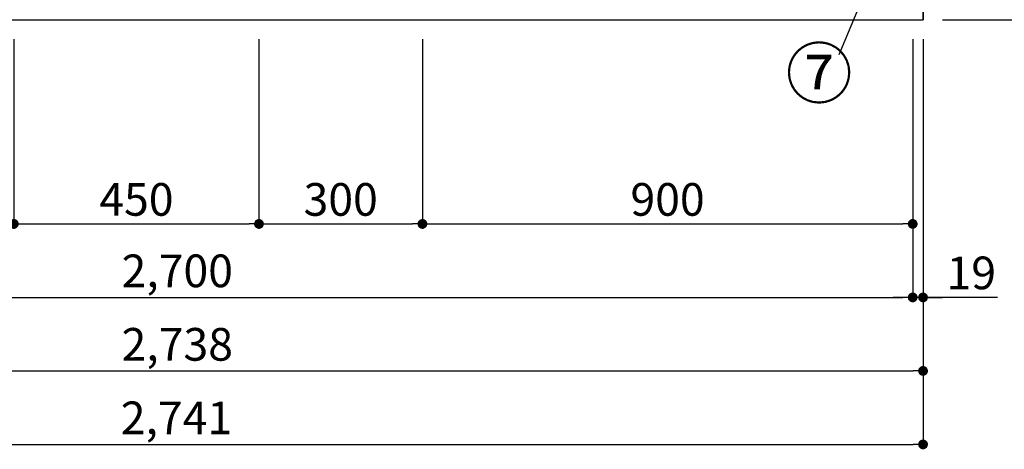
# Model space of a CAD drawing. Extents: x 83844 to 110317, y -11045 to -2175.
# Drawn here: x 86407 to 88214, y -9745 to -8956 of the extents above; entities that cross this region are included whole.
import ezdxf

# ---------------------------------------------------------------- set-up
doc = ezdxf.new("R2010")
doc.units = 0
doc.header["$LTSCALE"] = 50
doc.header["$MEASUREMENT"] = 0
doc.layers.get('0').update_dxf_attribs({"linetype": 'CONTINUOUS'})
doc.layers.get('DEFPOINTS').update_dxf_attribs({"color": 146, "linetype": 'CONTINUOUS'})
for name, color, linetype in [('111-壁仕上', 3, 'CONTINUOUS'), ('120-キャビネット（外）', 7, 'CONTINUOUS'), ('161-番号', 110, 'CONTINUOUS'), ('166-寸法B', 11, 'CONTINUOUS')]:
    doc.layers.add(name, color=color, linetype=linetype)
doc.styles.add('KH001', font='txt')
doc.dimstyles.new('KH1xx030', dxfattribs={"dimscale": 30, "dimtxt": 2, "dimasz": 0.6, "dimexe": 0.3, "dimexo": 1.2, "dimgap": 0.5, "dimtad": 3, "dimdec": 1, "dimdsep": 46, "dimlunit": 6, "dimtxsty": 'KH001', "dimblk": 'DOT', "dimcen": 1, "dimdle": 1, "dimclrd": 256, "dimclre": 256, "dimclrt": 256, "dimadec": 0, "dimazin": 0, "dimtfac": 1, "dimtdec": 1, "dimtix": 1, "dimtmove": 2, "dimatfit": 3, "dimldrblk": 'CLOSEDBLANK', "dimfxl": 1, "dimtolj": 1, "dimtzin": 0, "dimlwd": -1, "dimlwe": -1, "dimarcsym": 0})

# ---------------------------------------------------------------- blocks, each defined once
blk = doc.blocks.new('_Dot')
at = {"color": 0, "linetype": 'ByBlock', "lineweight": -2}
blk.add_line((-0.5, 0), (-1, 0), dxfattribs=at)
at = {"color": 0, "linetype": 'ByBlock', "const_width": 0.5}
blk.add_lwpolyline([(-0.25, 0, 1), (0.25, 0, 1)], format="xyb", close=True, dxfattribs=at)
blk = doc.blocks.new('*D25')
at = {"layer": '166-寸法B', "transparency": 16777216}
for p, q in [((85345.9, -8992.3), (85345.9, -9475.4)), ((88045.9, -8992.3), (88045.9, -9475.4)), ((85363.9, -9466.4), (88027.9, -9466.4))]:
    blk.add_line(p, q, dxfattribs=at)
at = {"layer": 'DEFPOINTS', "color": 0, "transparency": 16777216}
for p in [(85345.9, -8956.3), (88045.9, -8956.3), (88045.9, -9466.4)]:
    blk.add_point(p, dxfattribs=at)
at = {"layer": '166-寸法B', "transparency": 16777216, "xscale": 18, "yscale": 18, "zscale": 18, "rotation": 180}
blk.add_blockref('_Dot', (85345.9, -9466.4), dxfattribs=at)
at = {"layer": '166-寸法B', "transparency": 16777216, "xscale": 18, "yscale": 18, "zscale": 18}
blk.add_blockref('_Dot', (88045.9, -9466.4), dxfattribs=at)
at = {"layer": '166-寸法B', "transparency": 16777216, "insert": (86695.9, -9417.6), "char_height": 60, "attachment_point": 5, "style": 'KH001'}
blk.add_mtext('\\A1;2,700', dxfattribs=at)
blk = doc.blocks.new('_ClosedBlank')
at = {"color": 0, "linetype": 'ByBlock', "lineweight": -2}
for p, q in [((-1, 0.17), (0, 0)), ((-1, 0.17), (-1, -0.17)), ((0, 0), (-1, -0.17))]:
    blk.add_line(p, q, dxfattribs=at)
blk = doc.blocks.new('*D28')
at = {"layer": '166-寸法B', "transparency": 16777216}
for p, q in [((85326.9, -8992.3), (85326.9, -9610.4)), ((88064.9, -8992.3), (88064.9, -9610.4)), ((85344.9, -9601.4), (88046.9, -9601.4))]:
    blk.add_line(p, q, dxfattribs=at)
at = {"layer": 'DEFPOINTS', "color": 0, "transparency": 16777216}
for p in [(85326.9, -8956.3), (88064.9, -8956.3), (88064.9, -9601.4)]:
    blk.add_point(p, dxfattribs=at)
at = {"layer": '166-寸法B', "transparency": 16777216, "xscale": 18, "yscale": 18, "zscale": 18, "rotation": 180}
blk.add_blockref('_Dot', (85326.9, -9601.4), dxfattribs=at)
at = {"layer": '166-寸法B', "transparency": 16777216, "xscale": 18, "yscale": 18, "zscale": 18}
blk.add_blockref('_Dot', (88064.9, -9601.4), dxfattribs=at)
at = {"layer": '166-寸法B', "transparency": 16777216, "insert": (86695.9, -9552.6), "char_height": 60, "attachment_point": 5, "style": 'KH001'}
blk.add_mtext('\\A1;2,738', dxfattribs=at)
blk = doc.blocks.new('*D29')
at = {"layer": '166-寸法B', "transparency": 16777216}
for p, q in [((88045.9, -8992.3), (88045.9, -9475.4)), ((88064.9, -8992.3), (88064.9, -9475.4)), ((88027.9, -9466.4), (88009.9, -9466.4)), ((88064.9, -9466.4), (88045.9, -9466.4)), ((88064.9, -9466.4), (88045.9, -9466.4)), ((88201.4, -9466.4), (88064.9, -9466.4)), ((88082.9, -9466.4), (88100.9, -9466.4))]:
    blk.add_line(p, q, dxfattribs=at)
at = {"layer": 'DEFPOINTS', "color": 0, "transparency": 16777216}
for p in [(88045.9, -8956.3), (88064.9, -8956.3), (88045.9, -9466.4)]:
    blk.add_point(p, dxfattribs=at)
at = {"layer": '166-寸法B', "transparency": 16777216, "xscale": 18, "yscale": 18, "zscale": 18}
blk.add_blockref('_Dot', (88045.9, -9466.4), dxfattribs=at)
at = {"layer": '166-寸法B', "transparency": 16777216, "xscale": 18, "yscale": 18, "zscale": 18, "rotation": 180}
blk.add_blockref('_Dot', (88064.9, -9466.4), dxfattribs=at)
at = {"layer": '166-寸法B', "transparency": 16777216, "insert": (88153.5, -9421.4), "char_height": 60, "attachment_point": 5, "style": 'KH001'}
blk.add_mtext('\\A1;19', dxfattribs=at)
blk = doc.blocks.new('*D40')
at = {"layer": '166-寸法B', "transparency": 16777216}
for p, q in [((86395.9, -8992.3), (86395.9, -9340.4)), ((86845.9, -8992.3), (86845.9, -9340.4)), ((86413.9, -9331.4), (86827.9, -9331.4))]:
    blk.add_line(p, q, dxfattribs=at)
at = {"layer": 'DEFPOINTS', "color": 0, "transparency": 16777216}
for p in [(86395.9, -8956.3), (86845.9, -8956.3), (86845.9, -9331.4)]:
    blk.add_point(p, dxfattribs=at)
at = {"layer": '166-寸法B', "transparency": 16777216, "xscale": 18, "yscale": 18, "zscale": 18, "rotation": 180}
blk.add_blockref('_Dot', (86395.9, -9331.4), dxfattribs=at)
at = {"layer": '166-寸法B', "transparency": 16777216, "xscale": 18, "yscale": 18, "zscale": 18}
blk.add_blockref('_Dot', (86845.9, -9331.4), dxfattribs=at)
at = {"layer": '166-寸法B', "transparency": 16777216, "insert": (86620.9, -9286.4), "char_height": 60, "attachment_point": 5, "style": 'KH001'}
blk.add_mtext('\\A1;450', dxfattribs=at)
blk = doc.blocks.new('*D41')
at = {"layer": '166-寸法B', "transparency": 16777216}
for p, q in [((86845.9, -8992.3), (86845.9, -9340.4)), ((87145.9, -8992.3), (87145.9, -9340.4)), ((86863.9, -9331.4), (87127.9, -9331.4))]:
    blk.add_line(p, q, dxfattribs=at)
at = {"layer": 'DEFPOINTS', "color": 0, "transparency": 16777216}
for p in [(86845.9, -8956.3), (87145.9, -8956.3), (87145.9, -9331.4)]:
    blk.add_point(p, dxfattribs=at)
at = {"layer": '166-寸法B', "transparency": 16777216, "xscale": 18, "yscale": 18, "zscale": 18, "rotation": 180}
blk.add_blockref('_Dot', (86845.9, -9331.4), dxfattribs=at)
at = {"layer": '166-寸法B', "transparency": 16777216, "xscale": 18, "yscale": 18, "zscale": 18}
blk.add_blockref('_Dot', (87145.9, -9331.4), dxfattribs=at)
at = {"layer": '166-寸法B', "transparency": 16777216, "insert": (86995.9, -9286.4), "char_height": 60, "attachment_point": 5, "style": 'KH001'}
blk.add_mtext('\\A1;300', dxfattribs=at)
blk = doc.blocks.new('*D42')
at = {"layer": '166-寸法B', "transparency": 16777216}
for p, q in [((87145.9, -8992.3), (87145.9, -9340.4)), ((88045.9, -8992.3), (88045.9, -9340.4)), ((87163.9, -9331.4), (88027.9, -9331.4))]:
    blk.add_line(p, q, dxfattribs=at)
at = {"layer": 'DEFPOINTS', "color": 0, "transparency": 16777216}
for p in [(87145.9, -8956.3), (88045.9, -8956.3), (88045.9, -9331.4)]:
    blk.add_point(p, dxfattribs=at)
at = {"layer": '166-寸法B', "transparency": 16777216, "xscale": 18, "yscale": 18, "zscale": 18, "rotation": 180}
blk.add_blockref('_Dot', (87145.9, -9331.4), dxfattribs=at)
at = {"layer": '166-寸法B', "transparency": 16777216, "xscale": 18, "yscale": 18, "zscale": 18}
blk.add_blockref('_Dot', (88045.9, -9331.4), dxfattribs=at)
at = {"layer": '166-寸法B', "transparency": 16777216, "insert": (87595.9, -9286.4), "char_height": 60, "attachment_point": 5, "style": 'KH001'}
blk.add_mtext('\\A1;900', dxfattribs=at)
blk = doc.blocks.new('*D52')
at = {"layer": '166-寸法B', "transparency": 16777216}
for p, q in [((85323.9, -8992.3), (85323.9, -9745.4)), ((88064.9, -8992.3), (88064.9, -9745.4)), ((85341.9, -9736.4), (88046.9, -9736.4))]:
    blk.add_line(p, q, dxfattribs=at)
at = {"layer": 'DEFPOINTS', "color": 0, "transparency": 16777216}
for p in [(85323.9, -8956.3), (88064.9, -8956.3), (88064.9, -9736.4)]:
    blk.add_point(p, dxfattribs=at)
at = {"layer": '166-寸法B', "transparency": 16777216, "xscale": 18, "yscale": 18, "zscale": 18, "rotation": 180}
blk.add_blockref('_Dot', (85323.9, -9736.4), dxfattribs=at)
at = {"layer": '166-寸法B', "transparency": 16777216, "xscale": 18, "yscale": 18, "zscale": 18}
blk.add_blockref('_Dot', (88064.9, -9736.4), dxfattribs=at)
at = {"layer": '166-寸法B', "transparency": 16777216, "insert": (86694.4, -9687.6), "char_height": 60, "attachment_point": 5, "style": 'KH001'}
blk.add_mtext('\\A1;2,741', dxfattribs=at)
blk = doc.blocks.new('*D88')
at = {"layer": '166-寸法B', "transparency": 16777216}
for p, q in [((88100.9, -8096.3), (88739.5, -8096.3)), ((88730.5, -8938.3), (88730.5, -8114.3)), ((88100.9, -8956.3), (88739.5, -8956.3))]:
    blk.add_line(p, q, dxfattribs=at)
at = {"layer": 'DEFPOINTS', "color": 0, "transparency": 16777216}
for p in [(88064.9, -8096.3), (88730.5, -8096.3), (88064.9, -8956.3)]:
    blk.add_point(p, dxfattribs=at)
at = {"layer": '166-寸法B', "transparency": 16777216, "xscale": 18, "yscale": 18, "zscale": 18}
for p, rotation in [((88730.5, -8096.3), 90), ((88730.5, -8956.3), 270)]:
    blk.add_blockref('_Dot', p, dxfattribs=dict(at, rotation=rotation))
at = {"layer": '166-寸法B', "transparency": 16777216, "insert": (88680.4, -8526.3), "char_height": 60, "attachment_point": 5, "rotation": 90, "style": 'KH001'}
blk.add_mtext('\\A1;860(910)', dxfattribs=at)
blk = doc.blocks.new('*D91')
at = {"layer": '166-寸法B', "transparency": 16777216}
for p, q in [((88093.9, -6556.3), (88874.5, -6556.3)), ((88865.5, -8938.3), (88865.5, -6574.3)), ((88100.9, -8956.3), (88874.5, -8956.3))]:
    blk.add_line(p, q, dxfattribs=at)
at = {"layer": 'DEFPOINTS', "color": 0, "transparency": 16777216}
for p in [(88057.9, -6556.3), (88865.5, -6556.3), (88064.9, -8956.3)]:
    blk.add_point(p, dxfattribs=at)
at = {"layer": '166-寸法B', "transparency": 16777216, "xscale": 18, "yscale": 18, "zscale": 18}
for p, rotation in [((88865.5, -6556.3), 90), ((88865.5, -8956.3), 270)]:
    blk.add_blockref('_Dot', p, dxfattribs=dict(at, rotation=rotation))
at = {"layer": '166-寸法B', "transparency": 16777216, "insert": (88816.7, -7756.3), "char_height": 60, "attachment_point": 5, "rotation": 90, "style": 'KH001'}
blk.add_mtext('\\A1;2,400', dxfattribs=at)

msp = doc.modelspace()

# ---------------------------------------------------------------- linework, layer by layer
at = {"layer": '111-壁仕上', "ltscale": 2}
for p in [(88064.88, -6556.27), (84852.05, -8956.27)]:
    msp.add_line(p, (88064.88, -8956.27), dxfattribs=at)
at = {"layer": '120-キャビネット（外）', "color": 6}
msp.add_lwpolyline([(88064.88, -8856.27), (85345.88, -8856.27), (85345.88, -8956.27), (88064.88, -8956.27)], close=True, dxfattribs=at)

# ---------------------------------------------------------------- texts
at = {"layer": '161-番号', "insert": (87935.48, -9009.84), "char_height": 90, "attachment_point": 3, "style": 'KH001'}
msp.add_mtext('⑦', dxfattribs=at)

# ---------------------------------------------------------------- dimensions: what is measured, and where the dimension line sits
at = {"layer": '166-寸法B'}
for base, p1, p2, angle, picture, middle in [((88865.46, -6556.27), (88064.88, -8956.27), (88057.88, -6556.27), 90, '*D91', (88816.66, -7756.27)), ((88064.88, -9736.43), (85323.88, -8956.27), (88064.88, -8956.27), 180, '*D52', (86694.38, -9687.62))]:
    dim = msp.add_linear_dim(base=base, p1=p1, p2=p2, angle=angle, dimstyle='KH1xx030', dxfattribs=at)
    dim.commit()
    dim.dimension.update_dxf_attribs({"geometry": picture, "text_midpoint": middle})
dim = msp.add_linear_dim(base=(88730.46, -8096.27), p1=(88064.88, -8956.27), p2=(88064.88, -8096.27), angle=90, dimstyle='KH1xx030', override={"dimpost": '(910)'}, dxfattribs=at)
dim.commit()
dim.dimension.update_dxf_attribs({"geometry": '*D88', "text_midpoint": (88680.44, -8526.27)})
for base, p1, p2, picture, middle in [((88064.88, -9601.43), (85326.88, -8956.27), (88064.88, -8956.27), '*D28', (86695.88, -9552.62)), ((88045.88, -9466.43), (85345.88, -8956.27), (88045.88, -8956.27), '*D25', (86695.88, -9417.62)), ((86845.88, -9331.43), (86395.88, -8956.27), (86845.88, -8956.27), '*D40', (86620.88, -9286.43)), ((87145.88, -9331.43), (86845.88, -8956.27), (87145.88, -8956.27), '*D41', (86995.88, -9286.43)), ((88045.88, -9331.43), (87145.88, -8956.27), (88045.88, -8956.27), '*D42', (87595.88, -9286.43))]:
    dim = msp.add_linear_dim(base=base, p1=p1, p2=p2, dimstyle='KH1xx030', dxfattribs=at)
    dim.commit()
    dim.dimension.update_dxf_attribs({"geometry": picture, "text_midpoint": middle})
dim = msp.add_linear_dim(base=(88045.88, -9466.43), p1=(88064.88, -8956.27), p2=(88045.88, -8956.27), angle=180, dimstyle='KH1xx030', override={"dimtmove": 1}, dxfattribs=at)
dim.commit()
dim.dimension.update_dxf_attribs({"geometry": '*D29', "text_midpoint": (88153.48, -9441.66), "dimtype": 128})

# ---------------------------------------------------------------- leaders
at = {"layer": '161-番号'}
for points in [[(88052.11, -8681.24), (87910.29, -9020.91)], [(86461.48, -8739.83), (86306.25, -9008.23)]]:
    msp.add_leader(points, dimstyle='KH1xx030', override={"dimasz": 2, "dimgap": 0.5, "dimtad": 1}, dxfattribs=at)

doc.saveas('drawing.dxf')
